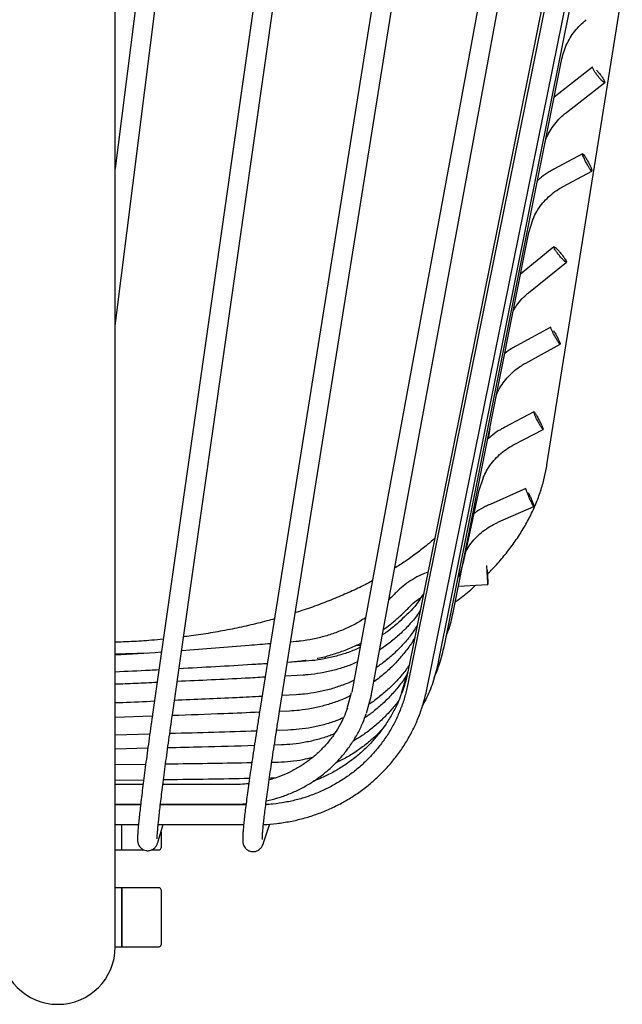
# Model space of a CAD drawing. Units: millimetres. Extents: x 21 to 413, y 9 to 283.
# Drawn here: x 381 to 390, y 124 to 139 of the extents above; entities that cross this region are included whole.
import ezdxf

# ---------------------------------------------------------------- set-up
doc = ezdxf.new("R2010")
doc.units = ezdxf.units.MM

msp = doc.modelspace()

# ---------------------------------------------------------------- linework, layer by layer
at = {"color": 7, "linetype": 'Continuous', "lineweight": 25}
for p, q in [((383.545, 147.113), (382.224, 136.622)), ((382.224, 134.221), (383.843, 147.076)), ((382.224, 127.631), (382.224, 146.947)), ((385.427, 146.789), (382.799, 128.329)), ((383.096, 128.286), (385.724, 146.747)), ((387.248, 146.039), (384.435, 128.386)), ((384.731, 128.339), (387.544, 145.992)), ((388.696, 144.164), (385.831, 128.632)), ((386.126, 128.577), (388.991, 144.11)), ((389.564, 142.959), (386.683, 128.733)), ((386.977, 128.673), (389.858, 142.9)), ((389.196, 141.378), (386.687, 128.941)), ((387.153, 129.095), (389.319, 139.869)), ((388.81, 132.102), (389.959, 139.321)), ((387.245, 129.343), (389.038, 138.297)), ((389.505, 138.171), (388.92, 137.714)), ((389.505, 138.171), (389.507, 138.171)), ((389.106, 137.479), (389.691, 137.936)), ((389.352, 136.848), (388.914, 136.613)), ((389.057, 136.349), (389.495, 136.584)), ((388.532, 135.649), (388.592, 135.838)), ((387.378, 129.849), (388.532, 135.648)), ((388.915, 135.428), (388.406, 135.013)), ((388.529, 134.726), (389.105, 135.196)), ((388.868, 134.204), (388.344, 133.918)), ((388.868, 134.204), (388.87, 134.202)), ((388.488, 133.655), (389.013, 133.941)), ((388.61, 132.908), (388.169, 132.677)), ((387.936, 132.651), (387.912, 132.5)), ((388.309, 132.412), (388.75, 132.643)), ((387.775, 131.717), (387.84, 131.909)), ((387.546, 130.657), (387.775, 131.716)), ((388.489, 131.738), (387.941, 131.498)), ((388.062, 131.224), (388.61, 131.464)), ((387.557, 130.749), (387.572, 130.782)), ((387.474, 130.395), (387.546, 130.657)), ((387.458, 130.251), (387.909, 130.276)), ((386.414, 130.058), (386.396, 130.042)), ((386.83, 129.648), (386.798, 129.604)), ((384.977, 129.404), (384.9, 129.397)), ((386.792, 129.46), (386.763, 129.42)), ((382.719, 129.228), (382.224, 129.214)), ((385.962, 129.344), (385.891, 129.341)), ((385.13, 129.104), (384.85, 129.086)), ((384.851, 129.091), (385.003, 129.105)), ((385.117, 129.117), (385.112, 129.103)), ((386.592, 128.618), (386.687, 128.939)), ((385.091, 128.892), (384.817, 128.878)), ((385.761, 128.383), (385.83, 128.629)), ((384.986, 128.593), (384.77, 128.582)), ((386.126, 128.579), (386.05, 128.309)), ((384.882, 128.344), (384.731, 128.338)), ((386.911, 128.42), (386.92, 128.438)), ((382.79, 128.265), (382.224, 128.245)), ((384.858, 128.054), (384.685, 128.048)), ((382.752, 127.992), (382.224, 127.978)), ((382.722, 127.776), (382.224, 127.765)), ((384.753, 127.827), (384.651, 127.824)), ((382.224, 124.744), (382.224, 127.631)), ((382.689, 127.53), (382.224, 127.525)), ((384.685, 127.56), (384.611, 127.559)), ((382.658, 127.29), (382.224, 127.285)), ((382.649, 127.224), (382.224, 127.224)), ((384.07, 127.224), (382.951, 127.224)), ((382.224, 126.924), (382.612, 126.924)), ((382.611, 126.911), (382.224, 126.911)), ((384.218, 126.911), (382.913, 126.911)), ((382.914, 126.924), (384.07, 126.924)), ((382.224, 126.611), (382.579, 126.611)), ((382.324, 126.226), (382.324, 126.613)), ((382.88, 126.358), (382.957, 126.611)), ((382.88, 126.611), (384.183, 126.611)), ((384.492, 126.346), (384.585, 126.621)), ((382.924, 126.503), (382.924, 126.256)), ((382.224, 126.226), (382.324, 126.226)), ((382.324, 126.226), (382.663, 126.226)), ((382.777, 126.226), (382.894, 126.226)), ((382.324, 125.647), (382.224, 125.647)), ((382.894, 125.647), (382.324, 125.647)), ((382.324, 125.133), (382.324, 125.647)), ((382.324, 125.647), (382.324, 125.197)), ((382.924, 125.617), (382.924, 125.197)), ((382.324, 125.197), (382.324, 124.747)), ((382.924, 125.197), (382.924, 124.777)), ((382.324, 124.747), (382.324, 125.133)), ((382.224, 124.747), (382.324, 124.747)), ((382.324, 124.747), (382.894, 124.747))]:
    msp.add_line(p, q, dxfattribs=at)
for centre, radius, start, end in [((382.894, 126.256), 0.03, 270, 0), ((382.894, 125.617), 0.03, 0, 90), ((381.349, 124.744), 0.875, 180, 270), ((381.349, 124.744), 0.875, 270, 0), ((382.894, 124.777), 0.03, 270, 0)]:
    msp.add_arc(centre, radius, start, end, dxfattribs=at)
for points, knots in [([(389.038, 138.297), (389.043, 138.317), (389.056, 138.377), (389.089, 138.476), (389.144, 138.589), (389.212, 138.695), (389.292, 138.79), (389.36, 138.854), (389.401, 138.886), (389.41, 138.894)], [0, 0, 0, 0, 0.0857937, 0.261011, 0.4362485, 0.6113674, 0.7863437, 0.9517767, 1, 1, 1, 1]), ([(389.691, 137.936), (389.689, 137.934), (389.685, 137.935), (389.672, 137.942), (389.664, 137.949), (389.644, 137.967), (389.633, 137.979), (389.609, 138.006), (389.597, 138.021), (389.572, 138.051), (389.561, 138.067), (389.539, 138.097), (389.53, 138.112), (389.515, 138.137), (389.51, 138.148), (389.504, 138.164), (389.503, 138.169), (389.505, 138.171)], [0, 0, 0, 0, 0.125, 0.125, 0.25, 0.25, 0.375, 0.375, 0.5, 0.5, 0.625, 0.625, 0.75, 0.75, 0.875, 0.875, 1, 1, 1, 1]), ([(389.564, 138.126), (389.568, 138.122), (389.582, 138.108), (389.612, 138.072), (389.647, 138.025), (389.675, 137.982), (389.692, 137.948), (389.691, 137.94), (389.691, 137.936)], [0, 0, 0, 0, 0.058444, 0.246755, 0.435066, 0.623377, 0.811689, 1, 1, 1, 1]), ([(388.792, 137.068), (388.808, 137.103), (388.84, 137.176), (388.908, 137.278), (388.987, 137.374), (389.056, 137.439), (389.096, 137.471), (389.105, 137.478)], [0, 0, 0, 0, 0.219642, 0.46195, 0.704085, 0.933072, 1, 1, 1, 1]), ([(389.495, 136.584), (389.494, 136.583), (389.491, 136.584), (389.481, 136.594), (389.474, 136.603), (389.459, 136.625), (389.451, 136.638), (389.432, 136.669), (389.423, 136.686), (389.404, 136.72), (389.395, 136.738), (389.379, 136.771), (389.371, 136.787), (389.36, 136.813), (389.356, 136.825), (389.352, 136.841), (389.351, 136.846), (389.352, 136.848)], [0, 0, 0, 0, 0.125, 0.125, 0.25, 0.25, 0.375, 0.375, 0.5, 0.5, 0.625, 0.625, 0.75, 0.75, 0.875, 0.875, 1, 1, 1, 1]), ([(389.352, 136.848), (389.354, 136.849), (389.357, 136.848), (389.367, 136.838), (389.373, 136.829), (389.388, 136.807), (389.397, 136.794), (389.416, 136.763), (389.425, 136.746), (389.444, 136.712), (389.453, 136.694), (389.469, 136.661), (389.476, 136.645), (389.487, 136.619), (389.492, 136.607), (389.496, 136.591), (389.497, 136.586), (389.495, 136.584)], [0, 0, 0, 0, 0.125, 0.125, 0.25, 0.25, 0.375, 0.375, 0.5, 0.5, 0.625, 0.625, 0.75, 0.75, 0.875, 0.875, 1, 1, 1, 1]), ([(388.915, 136.613), (388.891, 136.6), (388.826, 136.563), (388.741, 136.506), (388.686, 136.457), (388.666, 136.439)], [0, 0, 0, 0, 0.265262, 0.742346, 1, 1, 1, 1]), ([(388.59, 135.836), (388.606, 135.871), (388.639, 135.945), (388.706, 136.049), (388.787, 136.146), (388.88, 136.233), (388.971, 136.301), (389.032, 136.335), (389.056, 136.349)], [0, 0, 0, 0, 0.166014, 0.345628, 0.525129, 0.704505, 0.883755, 1, 1, 1, 1]), ([(389.105, 135.196), (389.104, 135.194), (389.1, 135.195), (389.088, 135.202), (389.079, 135.209), (389.06, 135.227), (389.048, 135.239), (389.024, 135.265), (389.011, 135.28), (388.986, 135.31), (388.974, 135.326), (388.952, 135.356), (388.942, 135.37), (388.927, 135.394), (388.921, 135.405), (388.914, 135.42), (388.913, 135.425), (388.915, 135.428)], [0, 0, 0, 0, 0.125, 0.125, 0.25, 0.25, 0.375, 0.375, 0.5, 0.5, 0.625, 0.625, 0.75, 0.75, 0.875, 0.875, 1, 1, 1, 1]), ([(388.915, 135.428), (388.916, 135.43), (388.92, 135.429), (388.933, 135.421), (388.941, 135.415), (388.961, 135.396), (388.972, 135.385), (388.996, 135.358), (389.009, 135.344), (389.034, 135.313), (389.046, 135.298), (389.068, 135.268), (389.078, 135.254), (389.093, 135.23), (389.099, 135.219), (389.106, 135.204), (389.107, 135.198), (389.105, 135.196)], [0, 0, 0, 0, 0.125, 0.125, 0.25, 0.25, 0.375, 0.375, 0.5, 0.5, 0.625, 0.625, 0.75, 0.75, 0.875, 0.875, 1, 1, 1, 1]), ([(388.294, 134.452), (388.311, 134.48), (388.35, 134.544), (388.424, 134.632), (388.488, 134.693), (388.524, 134.722), (388.528, 134.726)], [0, 0, 0, 0, 0.2690889, 0.6201857, 0.9523354, 1, 1, 1, 1]), ([(389.013, 133.941), (389.011, 133.939), (389.008, 133.941), (388.999, 133.951), (388.993, 133.96), (388.978, 133.982), (388.969, 133.995), (388.951, 134.026), (388.941, 134.043), (388.922, 134.077), (388.913, 134.095), (388.896, 134.128), (388.889, 134.143), (388.877, 134.17), (388.873, 134.181), (388.868, 134.197), (388.867, 134.202), (388.868, 134.204)], [0, 0, 0, 0, 0.125, 0.125, 0.25, 0.25, 0.375, 0.375, 0.5, 0.5, 0.625, 0.625, 0.75, 0.75, 0.875, 0.875, 1, 1, 1, 1]), ([(388.911, 134.149), (388.914, 134.144), (388.926, 134.126), (388.95, 134.084), (388.977, 134.032), (388.999, 133.986), (389.013, 133.952), (389.013, 133.944), (389.013, 133.941)], [0, 0, 0, 0, 0.072699, 0.258159, 0.44362, 0.62908, 0.81454, 1, 1, 1, 1]), ([(388.344, 133.918), (388.32, 133.905), (388.258, 133.87), (388.2, 133.827), (388.165, 133.801)], [0, 0, 0, 0, 0.376517, 1, 1, 1, 1]), ([(388.04, 133.173), (388.051, 133.197), (388.079, 133.261), (388.141, 133.355), (388.222, 133.453), (388.315, 133.541), (388.405, 133.607), (388.465, 133.642), (388.487, 133.655)], [0, 0, 0, 0, 0.1226, 0.312817, 0.502944, 0.692971, 0.882895, 1, 1, 1, 1]), ([(388.75, 132.643), (388.749, 132.642), (388.746, 132.644), (388.737, 132.654), (388.731, 132.663), (388.717, 132.685), (388.709, 132.699), (388.691, 132.73), (388.681, 132.747), (388.663, 132.782), (388.654, 132.799), (388.638, 132.833), (388.631, 132.848), (388.619, 132.875), (388.615, 132.886), (388.61, 132.902), (388.609, 132.907), (388.61, 132.908)], [0, 0, 0, 0, 0.125, 0.125, 0.25, 0.25, 0.375, 0.375, 0.5, 0.5, 0.625, 0.625, 0.75, 0.75, 0.875, 0.875, 1, 1, 1, 1]), ([(388.61, 132.908), (388.611, 132.91), (388.614, 132.908), (388.623, 132.897), (388.629, 132.889), (388.644, 132.866), (388.652, 132.853), (388.67, 132.822), (388.679, 132.805), (388.697, 132.77), (388.706, 132.752), (388.722, 132.719), (388.73, 132.704), (388.741, 132.677), (388.745, 132.666), (388.75, 132.65), (388.751, 132.645), (388.75, 132.643)], [0, 0, 0, 0, 0.125, 0.125, 0.25, 0.25, 0.375, 0.375, 0.5, 0.5, 0.625, 0.625, 0.75, 0.75, 0.875, 0.875, 1, 1, 1, 1]), ([(388.169, 132.678), (388.146, 132.665), (388.079, 132.628), (387.989, 132.568), (387.929, 132.515), (387.904, 132.494)], [0, 0, 0, 0, 0.250268, 0.700038, 1, 1, 1, 1]), ([(387.838, 131.908), (387.854, 131.942), (387.888, 132.015), (387.956, 132.117), (388.039, 132.214), (388.134, 132.3), (388.225, 132.366), (388.285, 132.399), (388.308, 132.412)], [0, 0, 0, 0, 0.1615419, 0.3432543, 0.5248919, 0.706447, 0.8879169, 1, 1, 1, 1]), ([(387.902, 130.436), (387.941, 130.476), (388.037, 130.572), (388.174, 130.732), (388.312, 130.914), (388.435, 131.1), (388.542, 131.29), (388.633, 131.482), (388.707, 131.676), (388.764, 131.868), (388.795, 132.01), (388.808, 132.087), (388.81, 132.102)], [0, 0, 0, 0, 0.080744, 0.196323, 0.311303, 0.425531, 0.538871, 0.651224, 0.76255, 0.872871, 0.975655, 1, 1, 1, 1]), ([(388.61, 131.464), (388.609, 131.462), (388.607, 131.465), (388.599, 131.476), (388.594, 131.485), (388.582, 131.508), (388.575, 131.523), (388.559, 131.555), (388.551, 131.573), (388.536, 131.609), (388.528, 131.627), (388.514, 131.661), (388.508, 131.677), (388.498, 131.704), (388.494, 131.715), (388.489, 131.732), (388.489, 131.736), (388.489, 131.738)], [0, 0, 0, 0, 0.125, 0.125, 0.25, 0.25, 0.375, 0.375, 0.5, 0.5, 0.625, 0.625, 0.75, 0.75, 0.875, 0.875, 1, 1, 1, 1]), ([(388.526, 131.676), (388.528, 131.672), (388.537, 131.654), (388.556, 131.611), (388.58, 131.557), (388.598, 131.509), (388.61, 131.474), (388.61, 131.467), (388.61, 131.464)], [0, 0, 0, 0, 0.061079, 0.248863, 0.436647, 0.624432, 0.812216, 1, 1, 1, 1]), ([(387.941, 131.498), (387.917, 131.487), (387.848, 131.455), (387.766, 131.409), (387.712, 131.369), (387.698, 131.358)], [0, 0, 0, 0, 0.287822, 0.805063, 1, 1, 1, 1]), ([(387.571, 130.781), (387.591, 130.815), (387.633, 130.885), (387.714, 130.981), (387.807, 131.069), (387.91, 131.145), (387.997, 131.194), (388.049, 131.218), (388.061, 131.223)], [0, 0, 0, 0, 0.176954, 0.367303, 0.557579, 0.747779, 0.937905, 1, 1, 1, 1]), ([(387.099, 130.982), (387.062, 130.949), (386.976, 130.872), (386.824, 130.753), (386.657, 130.633), (386.539, 130.558), (386.485, 130.524)], [0, 0, 0, 0, 0.204854, 0.485192, 0.765223, 1, 1, 1, 1]), ([(386.994, 130.464), (386.96, 130.451), (386.88, 130.42), (386.762, 130.356), (386.642, 130.274), (386.55, 130.196), (386.5, 130.145), (386.483, 130.128)], [0, 0, 0, 0, 0.177738, 0.414099, 0.650433, 0.886733, 1, 1, 1, 1]), ([(387.91, 130.276), (387.909, 130.277), (387.909, 130.28), (387.907, 130.312), (387.904, 130.36), (387.9, 130.418), (387.897, 130.477), (387.895, 130.528), (387.893, 130.559), (387.893, 130.564), (387.893, 130.566)], [0, 0, 0, 0, 0.135903, 0.271807, 0.40771, 0.543613, 0.679517, 0.81542, 0.951324, 1, 1, 1, 1]), ([(387.898, 130.497), (387.899, 130.494), (387.9, 130.476), (387.902, 130.432), (387.905, 130.374), (387.908, 130.322), (387.909, 130.285), (387.909, 130.279), (387.91, 130.276)], [0, 0, 0, 0, 0.029512, 0.22361, 0.417707, 0.611805, 0.805902, 1, 1, 1, 1]), ([(386.144, 130.329), (386.108, 130.31), (386.002, 130.253), (385.812, 130.164), (385.577, 130.061), (385.33, 129.966), (385.128, 129.893), (385.005, 129.855), (384.971, 129.845)], [0, 0, 0, 0, 0.1018479, 0.3061923, 0.5107735, 0.7156099, 0.9207058, 1, 1, 1, 1]), ([(386.483, 130.128), (386.461, 130.105), (386.439, 130.08), (386.414, 130.059), (386.414, 130.058)], [0, 0, 0, 0, 0.99165, 1, 1, 1, 1]), ([(386.929, 130.139), (386.917, 130.12), (386.847, 130.001), (386.748, 129.881), (386.65, 129.795), (386.638, 129.785)], [0, 0, 0, 0, 0.148897, 0.900817, 1, 1, 1, 1]), ([(387.41, 130.008), (387.431, 130.024), (387.522, 130.091), (387.627, 130.177), (387.705, 130.249), (387.722, 130.265)], [0, 0, 0, 0, 0.1934944, 0.8177299, 1, 1, 1, 1]), ([(386.701, 129.922), (386.716, 129.937), (386.76, 129.982), (386.823, 130.035), (386.875, 130.067), (386.89, 130.077)], [0, 0, 0, 0, 0.256895, 0.779279, 1, 1, 1, 1]), ([(386.54, 129.768), (386.551, 129.777), (386.608, 129.825), (386.659, 129.878), (386.701, 129.922)], [0, 0, 0, 0, 0.186292, 1, 1, 1, 1]), ([(386.877, 129.883), (386.84, 129.823), (386.796, 129.753), (386.737, 129.695), (386.728, 129.686)], [0, 0, 0, 0, 0.850275, 1, 1, 1, 1]), ([(387.273, 129.487), (387.284, 129.514), (387.331, 129.631), (387.358, 129.755), (387.378, 129.85)], [0, 0, 0, 0, 0.2326466, 1, 1, 1, 1]), ([(384.652, 129.75), (384.614, 129.74), (384.485, 129.703), (384.258, 129.649), (383.972, 129.587), (383.68, 129.535), (383.444, 129.497), (383.304, 129.481), (383.265, 129.476)], [0, 0, 0, 0, 0.088058, 0.295531, 0.503213, 0.711079, 0.919106, 1, 1, 1, 1]), ([(386.04, 129.766), (386.012, 129.748), (385.931, 129.695), (385.788, 129.622), (385.611, 129.546), (385.428, 129.485), (385.241, 129.439), (385.09, 129.415), (385.001, 129.406), (384.977, 129.404)], [0, 0, 0, 0, 0.086956, 0.256628, 0.426286, 0.595932, 0.765567, 0.935193, 1, 1, 1, 1]), ([(386.728, 129.686), (386.714, 129.669), (386.658, 129.604), (386.55, 129.501), (386.407, 129.379), (386.304, 129.309), (386.254, 129.275)], [0, 0, 0, 0, 0.104502, 0.40858, 0.712619, 1, 1, 1, 1]), ([(386.637, 129.783), (386.599, 129.746), (386.516, 129.665), (386.401, 129.573), (386.322, 129.521), (386.297, 129.505)], [0, 0, 0, 0, 0.358322, 0.793438, 1, 1, 1, 1]), ([(386.312, 129.587), (386.347, 129.612), (386.427, 129.668), (386.5, 129.732), (386.54, 129.768)], [0, 0, 0, 0, 0.443531, 1, 1, 1, 1]), ([(386.801, 129.599), (386.781, 129.57), (386.725, 129.488), (386.62, 129.364), (386.486, 129.227), (386.348, 129.107), (386.25, 129.038), (386.205, 129.005)], [0, 0, 0, 0, 0.126642, 0.352042, 0.577409, 0.802741, 1, 1, 1, 1]), ([(382.957, 129.441), (382.897, 129.435), (382.736, 129.419), (382.491, 129.403), (382.306, 129.397), (382.224, 129.394)], [0, 0, 0, 0, 0.247803, 0.666102, 1, 1, 1, 1]), ([(384.592, 129.371), (384.484, 129.362), (384.032, 129.323), (383.58, 129.29), (383.235, 129.265)], [0, 0, 0, 0, 0.238192, 1, 1, 1, 1]), ([(385.304, 129.149), (385.307, 129.149), (385.378, 129.161), (385.514, 129.198), (385.708, 129.262), (385.86, 129.324), (385.945, 129.368), (385.969, 129.381)], [0, 0, 0, 0, 0.016282, 0.305559, 0.59483, 0.884092, 1, 1, 1, 1]), ([(386.768, 129.418), (386.767, 129.418), (386.735, 129.363), (386.658, 129.261), (386.538, 129.114), (386.404, 128.978), (386.279, 128.869), (386.196, 128.81), (386.164, 128.787)], [0, 0, 0, 0, 0.002222, 0.219051, 0.435846, 0.652604, 0.869324, 1, 1, 1, 1]), ([(382.929, 129.242), (382.926, 129.241), (382.692, 129.224), (382.457, 129.21), (382.224, 129.196)], [0, 0, 0, 0, 0.010728, 1, 1, 1, 1]), ([(385.957, 129.314), (385.928, 129.301), (385.842, 129.26), (385.69, 129.208), (385.505, 129.157), (385.318, 129.121), (385.192, 129.11), (385.13, 129.104)], [0, 0, 0, 0, 0.110236, 0.33461, 0.558966, 0.783308, 1, 1, 1, 1]), ([(387.09, 128.855), (387.119, 128.923), (387.185, 129.082), (387.223, 129.25), (387.245, 129.345)], [0, 0, 0, 0, 0.432257, 1, 1, 1, 1]), ([(384.543, 129.067), (384.465, 129.062), (384.017, 129.033), (383.567, 129.009), (383.196, 128.989)], [0, 0, 0, 0, 0.173312, 1, 1, 1, 1]), ([(385.003, 129.105), (385.04, 129.108), (385.086, 129.112), (385.131, 129.12), (385.139, 129.121)], [0, 0, 0, 0, 0.806273, 1, 1, 1, 1]), ([(385.915, 129.091), (385.913, 129.09), (385.853, 129.061), (385.729, 129.016), (385.545, 128.96), (385.357, 128.92), (385.205, 128.9), (385.116, 128.894), (385.091, 128.892)], [0, 0, 0, 0, 0.009632, 0.235259, 0.460865, 0.686452, 0.912025, 1, 1, 1, 1]), ([(385.433, 129.146), (385.433, 129.148), (385.432, 129.154), (385.43, 129.166), (385.425, 129.176), (385.425, 129.178)], [0, 0, 0, 0, 0.239657, 0.889612, 1, 1, 1, 1]), ([(387.154, 129.097), (387.131, 129.003), (387.085, 128.814), (387.003, 128.595), (386.938, 128.476), (386.919, 128.443)], [0, 0, 0, 0, 0.418319, 0.836639, 1, 1, 1, 1]), ([(382.891, 128.972), (382.844, 128.97), (382.622, 128.957), (382.399, 128.947), (382.224, 128.94)], [0, 0, 0, 0, 0.210793, 1, 1, 1, 1]), ([(386.707, 129.04), (386.69, 129.016), (386.638, 128.94), (386.536, 128.822), (386.403, 128.686), (386.258, 128.563), (386.152, 128.482), (386.092, 128.446), (386.087, 128.443)], [0, 0, 0, 0, 0.101053, 0.320819, 0.540541, 0.76022, 0.979857, 1, 1, 1, 1]), ([(386.687, 128.941), (386.68, 128.911), (386.66, 128.82), (386.631, 128.712), (386.601, 128.637), (386.595, 128.621)], [0, 0, 0, 0, 0.282723, 0.838411, 1, 1, 1, 1]), ([(382.863, 128.78), (382.753, 128.775), (382.54, 128.764), (382.326, 128.756), (382.224, 128.753)], [0, 0, 0, 0, 0.519539, 1, 1, 1, 1]), ([(384.51, 128.861), (384.41, 128.855), (383.963, 128.83), (383.515, 128.81), (383.168, 128.795)], [0, 0, 0, 0, 0.225043, 1, 1, 1, 1]), ([(385.864, 128.811), (385.859, 128.809), (385.798, 128.778), (385.673, 128.731), (385.491, 128.671), (385.303, 128.629), (385.134, 128.603), (385.028, 128.596), (384.986, 128.593)], [0, 0, 0, 0, 0.015867, 0.22727, 0.43865, 0.650009, 0.861352, 1, 1, 1, 1]), ([(386.679, 128.907), (386.677, 128.903), (386.642, 128.844), (386.564, 128.739), (386.443, 128.593), (386.309, 128.458), (386.171, 128.339), (386.074, 128.271), (386.029, 128.239)], [0, 0, 0, 0, 0.016409, 0.218619, 0.420787, 0.622909, 0.824987, 1, 1, 1, 1]), ([(384.485, 126.613), (384.485, 126.613), (384.554, 126.615), (384.69, 126.627), (384.893, 126.658), (385.092, 126.704), (385.287, 126.764), (385.477, 126.839), (385.66, 126.928), (385.835, 127.03), (386.002, 127.145), (386.159, 127.272), (386.305, 127.41), (386.44, 127.558), (386.563, 127.716), (386.672, 127.883), (386.768, 128.058), (386.849, 128.239), (386.915, 128.425), (386.955, 128.571), (386.973, 128.654), (386.977, 128.673)], [0, 0, 0, 0, 0.000269, 0.058125, 0.115992, 0.173858, 0.23172, 0.289578, 0.347429, 0.405273, 0.463106, 0.520928, 0.578738, 0.636533, 0.694314, 0.75208, 0.80983, 0.867565, 0.925287, 0.982995, 1, 1, 1, 1]), ([(386.683, 128.733), (386.676, 128.702), (386.656, 128.611), (386.612, 128.463), (386.545, 128.29), (386.463, 128.122), (386.367, 127.962), (386.258, 127.81), (386.136, 127.667), (386.003, 127.534), (385.858, 127.412), (385.703, 127.302), (385.54, 127.204), (385.369, 127.119), (385.191, 127.048), (385.008, 126.991), (384.82, 126.95), (384.657, 126.925), (384.557, 126.919), (384.521, 126.917)], [0, 0, 0, 0, 0.031707, 0.09404, 0.156379, 0.218702, 0.281008, 0.343295, 0.40556, 0.467804, 0.530027, 0.59223, 0.654413, 0.716579, 0.77873, 0.840866, 0.902991, 0.965107, 1, 1, 1, 1]), ([(386.595, 128.621), (386.579, 128.579), (386.543, 128.48), (386.467, 128.329), (386.372, 128.168), (386.262, 128.015), (386.141, 127.871), (386.007, 127.738), (385.862, 127.615), (385.708, 127.505), (385.544, 127.407), (385.39, 127.328), (385.287, 127.289), (385.244, 127.273)], [0, 0, 0, 0, 0.06811, 0.164122, 0.26011, 0.356071, 0.452004, 0.547907, 0.64378, 0.739624, 0.835442, 0.931234, 1, 1, 1, 1]), ([(382.822, 128.493), (382.661, 128.485), (382.462, 128.476), (382.262, 128.469), (382.224, 128.468)], [0, 0, 0, 0, 0.8092856, 1, 1, 1, 1]), ([(384.464, 128.567), (384.334, 128.56), (383.888, 128.537), (383.443, 128.519), (383.127, 128.506)], [0, 0, 0, 0, 0.292049, 1, 1, 1, 1]), ([(385.817, 128.581), (385.801, 128.573), (385.728, 128.535), (385.591, 128.482), (385.408, 128.424), (385.221, 128.381), (385.045, 128.354), (384.931, 128.347), (384.882, 128.344)], [0, 0, 0, 0, 0.055776, 0.253737, 0.451672, 0.649587, 0.847484, 1, 1, 1, 1]), ([(386.552, 128.509), (386.542, 128.496), (386.497, 128.432), (386.403, 128.324), (386.27, 128.189), (386.125, 128.066), (385.986, 127.964), (385.891, 127.908), (385.852, 127.885)], [0, 0, 0, 0, 0.051263, 0.252314, 0.453314, 0.654265, 0.855166, 1, 1, 1, 1]), ([(382.799, 128.329), (382.794, 128.293), (382.779, 128.191), (382.756, 128.026), (382.73, 127.836), (382.705, 127.655), (382.682, 127.482), (382.661, 127.319), (382.642, 127.166), (382.624, 127.025), (382.609, 126.896), (382.596, 126.78), (382.585, 126.677), (382.576, 126.587), (382.57, 126.511), (382.566, 126.449), (382.564, 126.404), (382.565, 126.375), (382.567, 126.352), (382.571, 126.332), (382.579, 126.307), (382.593, 126.279), (382.619, 126.25), (382.655, 126.226), (382.683, 126.219), (382.697, 126.216)], [0, 0, 0, 0, 0.030589, 0.088757, 0.146941, 0.205135, 0.263343, 0.32157, 0.379824, 0.438113, 0.496454, 0.554873, 0.613413, 0.672154, 0.731262, 0.791122, 0.852871, 0.893139, 0.916791, 0.935769, 0.949055, 0.96173, 0.974488, 0.987781, 1, 1, 1, 1]), ([(384.425, 128.325), (384.244, 128.318), (383.801, 128.299), (383.357, 128.284), (383.094, 128.275)], [0, 0, 0, 0, 0.408088, 1, 1, 1, 1]), ([(384.435, 128.386), (384.429, 128.351), (384.413, 128.248), (384.387, 128.081), (384.357, 127.889), (384.329, 127.705), (384.303, 127.529), (384.279, 127.362), (384.257, 127.206), (384.237, 127.061), (384.22, 126.928), (384.205, 126.807), (384.192, 126.698), (384.182, 126.603), (384.175, 126.522), (384.17, 126.453), (384.168, 126.395), (384.169, 126.359), (384.174, 126.325), (384.181, 126.301), (384.193, 126.275), (384.215, 126.244), (384.248, 126.218), (384.28, 126.203), (384.298, 126.202), (384.301, 126.202)], [0, 0, 0, 0, 0.030033, 0.087146, 0.144275, 0.201415, 0.258572, 0.315749, 0.372955, 0.430201, 0.487504, 0.544889, 0.602402, 0.660123, 0.718208, 0.777011, 0.837491, 0.903488, 0.926133, 0.941607, 0.955702, 0.969317, 0.983098, 0.997166, 1, 1, 1, 1]), ([(384.469, 126.383), (384.469, 126.383), (384.469, 126.381), (384.468, 126.39), (384.468, 126.409), (384.47, 126.445), (384.474, 126.498), (384.48, 126.568), (384.489, 126.655), (384.501, 126.756), (384.515, 126.871), (384.532, 127), (384.551, 127.14), (384.572, 127.293), (384.596, 127.456), (384.621, 127.629), (384.649, 127.81), (384.678, 128), (384.705, 128.177), (384.724, 128.292), (384.731, 128.339)], [0, 0, 0, 0, 0.006852, 0.040607, 0.083761, 0.135346, 0.192696, 0.253259, 0.315462, 0.378509, 0.442014, 0.505782, 0.569713, 0.633748, 0.697854, 0.762007, 0.826195, 0.890409, 0.954641, 1, 1, 1, 1]), ([(385.765, 128.386), (385.747, 128.34), (385.711, 128.244), (385.638, 128.104), (385.55, 127.967), (385.449, 127.839), (385.336, 127.721), (385.212, 127.613), (385.077, 127.517), (384.934, 127.433), (384.783, 127.363), (384.662, 127.317), (384.59, 127.299), (384.572, 127.294)], [0, 0, 0, 0, 0.090009, 0.187821, 0.285584, 0.383293, 0.480946, 0.578543, 0.676086, 0.773578, 0.871025, 0.968431, 1, 1, 1, 1]), ([(382.865, 126.392), (382.865, 126.392), (382.865, 126.393), (382.864, 126.406), (382.865, 126.432), (382.868, 126.476), (382.873, 126.536), (382.88, 126.614), (382.89, 126.706), (382.901, 126.813), (382.916, 126.934), (382.932, 127.068), (382.95, 127.214), (382.97, 127.371), (382.992, 127.538), (383.016, 127.715), (383.042, 127.901), (383.068, 128.091), (383.087, 128.222), (383.096, 128.286)], [0, 0, 0, 0, 0.020947, 0.059412, 0.107871, 0.164012, 0.224634, 0.28749, 0.351429, 0.415922, 0.480717, 0.54569, 0.610773, 0.675928, 0.741132, 0.80637, 0.871633, 0.936914, 1, 1, 1, 1]), ([(384.528, 126.973), (384.528, 126.973), (384.588, 126.983), (384.705, 127.017), (384.876, 127.076), (385.04, 127.151), (385.198, 127.238), (385.347, 127.339), (385.486, 127.451), (385.614, 127.575), (385.731, 127.709), (385.835, 127.852), (385.926, 128.004), (386, 128.154), (386.036, 128.257), (386.053, 128.304)], [0, 0, 0, 0, 0.000034, 0.084463, 0.168884, 0.253294, 0.337687, 0.42206, 0.506409, 0.590729, 0.675018, 0.759274, 0.843494, 0.92768, 1, 1, 1, 1]), ([(385.706, 128.241), (385.668, 128.225), (385.57, 128.184), (385.408, 128.134), (385.22, 128.091), (385.036, 128.063), (384.915, 128.057), (384.858, 128.054)], [0, 0, 0, 0, 0.143395, 0.363641, 0.583861, 0.80406, 1, 1, 1, 1]), ([(384.38, 128.038), (384.163, 128.031), (383.724, 128.017), (383.284, 128.006), (383.061, 128)], [0, 0, 0, 0, 0.492763, 1, 1, 1, 1]), ([(386.297, 128.069), (386.258, 128.028), (386.175, 127.941), (386.034, 127.823), (385.88, 127.712), (385.73, 127.62), (385.629, 127.572), (385.586, 127.551)], [0, 0, 0, 0, 0.19354, 0.408327, 0.623057, 0.83773, 1, 1, 1, 1]), ([(385.565, 127.995), (385.542, 127.986), (385.46, 127.952), (385.313, 127.908), (385.126, 127.865), (384.939, 127.837), (384.814, 127.83), (384.753, 127.827)], [0, 0, 0, 0, 0.089857, 0.320443, 0.550997, 0.781527, 1, 1, 1, 1]), ([(384.346, 127.816), (384.079, 127.808), (383.639, 127.796), (383.199, 127.786), (383.026, 127.782)], [0, 0, 0, 0, 0.605796, 1, 1, 1, 1]), ([(385.231, 127.633), (385.183, 127.621), (385.073, 127.595), (384.9, 127.571), (384.765, 127.561), (384.695, 127.56), (384.685, 127.56)], [0, 0, 0, 0, 0.2680506, 0.6164022, 0.946397, 1, 1, 1, 1]), ([(384.307, 127.554), (383.908, 127.547), (383.47, 127.539), (383.031, 127.534), (382.992, 127.534)], [0, 0, 0, 0, 0.9102575, 1, 1, 1, 1]), ([(384.272, 127.314), (383.854, 127.306), (383.417, 127.299), (382.98, 127.294), (382.96, 127.294)], [0, 0, 0, 0, 0.955771, 1, 1, 1, 1]), ([(384.664, 127.322), (384.651, 127.321), (384.627, 127.319), (384.603, 127.319), (384.593, 127.319)], [0, 0, 0, 0, 0.578284, 1, 1, 1, 1]), ([(384.261, 127.235), (384.218, 127.231), (384.154, 127.224), (384.09, 127.224), (384.07, 127.224)], [0, 0, 0, 0, 0.682453, 1, 1, 1, 1]), ([(384.07, 126.924), (384.103, 126.924), (384.153, 126.924), (384.203, 126.929), (384.22, 126.93)], [0, 0, 0, 0, 0.654621, 1, 1, 1, 1]), ([(382.697, 126.216), (382.699, 126.216), (382.715, 126.211), (382.748, 126.215), (382.788, 126.228), (382.817, 126.248), (382.837, 126.268), (382.851, 126.286), (382.86, 126.303), (382.868, 126.321), (382.874, 126.338), (382.879, 126.352), (382.88, 126.358)], [0, 0, 0, 0, 0.009211, 0.100751, 0.18064, 0.254942, 0.32892, 0.409188, 0.50638, 0.638338, 0.839532, 1, 1, 1, 1]), ([(384.301, 126.202), (384.315, 126.2), (384.344, 126.197), (384.383, 126.208), (384.415, 126.226), (384.438, 126.246), (384.454, 126.264), (384.465, 126.283), (384.475, 126.303), (384.484, 126.323), (384.489, 126.339), (384.492, 126.346)], [0, 0, 0, 0, 0.075472, 0.156781, 0.232843, 0.309472, 0.393119, 0.49472, 0.63214, 0.841567, 1, 1, 1, 1])]:
    msp.add_open_spline(points, degree=3, knots=knots, dxfattribs=at)
for points in [[(387.546, 130.657), (387.546, 130.657), (387.546, 130.657), (387.546, 130.657)], [(387.378, 129.849), (387.378, 129.849), (387.378, 129.85), (387.378, 129.85)]]:
    msp.add_open_spline(points, degree=3, dxfattribs=at)

doc.saveas('drawing.dxf')
